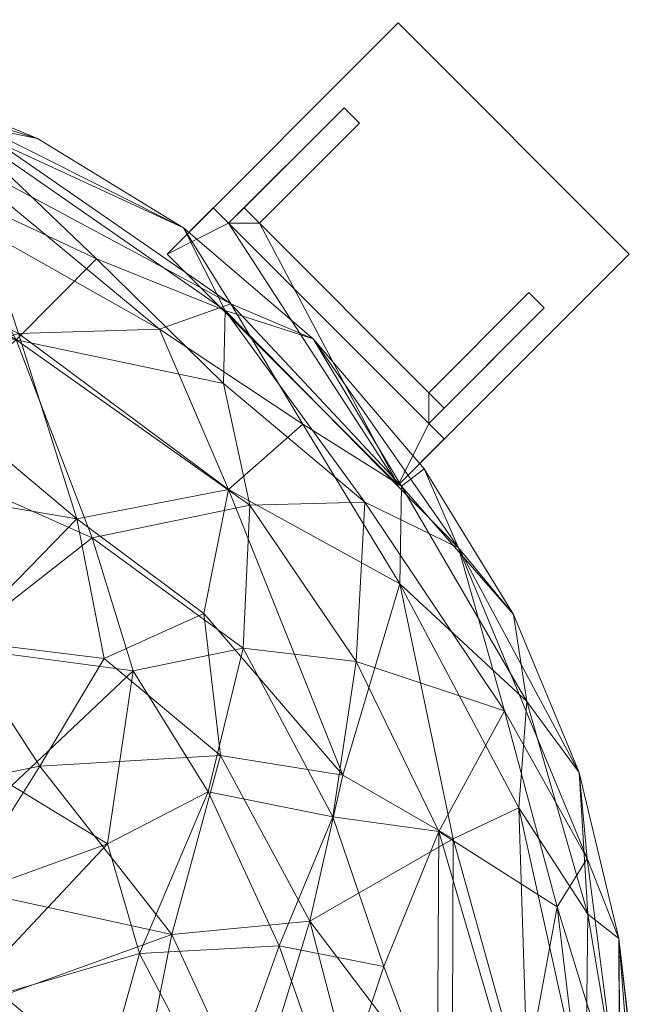
# Model space of a CAD drawing. Units: inches. Extents: x -472 to 1695, y -94 to 929.
# Drawn here: x 881 to 892, y 843 to 861 of the extents above; entities that cross this region are included whole.
import ezdxf

# ---------------------------------------------------------------- set-up
doc = ezdxf.new("R2010")
doc.units = ezdxf.units.IN
doc.header["$MEASUREMENT"] = 0
doc.layers.add('M-EQPM', color=3, linetype='Continuous', lineweight=9)

# ---------------------------------------------------------------- blocks, each defined once
blk = doc.blocks.new('VF Bladder Tank - Vertical - VFTV0400U 400 Gallon Vertical 175psi-291161-_3D_')
at = {"layer": 'M-EQPM'}
mesh = blk.add_polyface(dxfattribs=at)
corners = [(19.685, 0, 25.039), (19.443, 3.079, 25.039), (18.722, 6.083, 25.039), (17.539, 8.937, 25.039), (15.926, 11.571, 25.039), (13.919, 13.919, 25.039), (11.571, 15.926, 25.039), (8.937, 17.539, 25.039), (6.083, 18.722, 25.039), (3.079, 19.443, 25.039), (0, 19.685, 25.039), (-3.079, 19.443, 25.039), (-6.083, 18.722, 25.039), (-8.937, 17.539, 25.039), (-11.571, 15.926, 25.039), (-13.919, 13.919, 25.039), (-15.926, 11.571, 25.039), (-17.539, 8.937, 25.039), (-18.722, 6.083, 25.039), (-19.443, 3.079, 25.039), (-19.685, 0, 25.039), (-19.685, 0, 90.531), (-19.443, 3.079, 90.531), (-18.722, 6.083, 90.531), (-17.539, 8.937, 90.531), (-15.926, 11.571, 90.531), (-13.919, 13.919, 90.531), (-11.571, 15.926, 90.531), (-8.937, 17.539, 90.531), (-6.083, 18.722, 90.531), (-3.079, 19.443, 90.531), (0, 19.685, 90.531), (3.079, 19.443, 90.531), (6.083, 18.722, 90.531), (8.937, 17.539, 90.531), (11.571, 15.926, 90.531), (13.919, 13.919, 90.531), (15.926, 11.571, 90.531), (17.539, 8.937, 90.531), (18.722, 6.083, 90.531), (19.443, 3.079, 90.531), (19.685, 0, 90.531), (19.685, 0, 86.774), (19.678, 0.512, 86.683), (19.661, 0.963, 86.423), (19.642, 1.297, 86.025), (19.63, 1.475, 85.536), (19.63, 1.475, 85.016), (19.642, 1.297, 84.526), (19.661, 0.963, 84.128), (19.678, 0.512, 83.868), (19.685, 0, 83.778), (19.564, 1.54, 90.531), (19.624, 0.77, 90.531)]
mesh.append_faces([[corners[k] for k in face] for face in [(43, 41, 42)]], dxfattribs={"vtx0": -1})
mesh.append_faces([[corners[k] for k in face] for face in [(41, 43, 53), (44, 53, 43), (46, 52, 45)]], dxfattribs={"vtx0": -1, "vtx1": -1})
mesh.append_faces([[corners[k] for k in face] for face in [(1, 40, 47)]], dxfattribs={"vtx0": -1, "vtx1": -1, "vtx2": -1})
mesh.append_faces([[corners[k] for k in face] for face in [(19, 22, 23, 18), (46, 40, 52), (52, 44, 45), (40, 46, 47), (48, 0, 1), (0, 49, 50)]], dxfattribs={"vtx0": -1, "vtx2": -1})
mesh.append_faces([[corners[k] for k in face] for face in [(21, 22, 19, 20), (51, 0, 50)]], dxfattribs={"vtx1": -1})
mesh.append_faces([[corners[k] for k in face] for face in [(52, 53, 44), (48, 49, 0), (47, 48, 1)]], dxfattribs={"vtx1": -1, "vtx2": -1})
mesh.append_faces([[corners[k] for k in face] for face in [(23, 24, 17, 18), (24, 25, 16, 17), (25, 26, 15, 16), (30, 31, 10, 11), (31, 32, 9, 10), (27, 28, 13, 14), (28, 29, 12, 13), (29, 30, 11, 12), (26, 27, 14, 15), (32, 33, 8, 9), (7, 8, 33, 34), (36, 37, 4, 5), (37, 38, 3, 4), (34, 35, 6, 7), (35, 36, 5, 6), (38, 39, 2, 3), (39, 40, 1, 2)]], dxfattribs={"vtx1": -1, "vtx3": -1})
mesh = blk.add_polyface(dxfattribs=at)
corners = [(-19.685, 0, 25.039), (-19.443, 3.079, 25.039), (-18.722, 6.083, 25.039), (-17.539, 8.937, 25.039), (-15.926, 11.571, 25.039), (-13.919, 13.919, 25.039), (-11.571, 15.926, 25.039), (-8.937, 17.539, 25.039), (-6.083, 18.722, 25.039), (-3.079, 19.443, 25.039), (0, 19.685, 25.039), (3.079, 19.443, 25.039), (6.083, 18.722, 25.039), (8.937, 17.539, 25.039), (11.571, 15.926, 25.039), (13.919, 13.919, 25.039), (15.926, 11.571, 25.039), (17.539, 8.937, 25.039), (18.722, 6.083, 25.039), (19.443, 3.079, 25.039), (19.685, 0, 25.039), (19.454, 0, 22.689), (18.768, 0, 20.429), (17.655, 0, 18.346), (16.156, 0, 16.521), (14.331, 0, 15.022), (12.248, 0, 13.909), (9.988, 0, 13.224), (7.638, 0, 12.992), (7.416, 1.828, 12.992), (6.763, 3.549, 12.992), (5.717, 5.065, 12.992), (4.339, 6.286, 12.992), (2.708, 7.141, 12.992), (0.921, 7.582, 12.992), (-0.921, 7.582, 12.992), (-2.708, 7.141, 12.992), (-4.339, 6.286, 12.992), (-5.717, 5.065, 12.992), (-6.763, 3.549, 12.992), (-7.416, 1.828, 12.992), (-7.638, 0, 12.992), (-9.988, 0, 13.224), (-12.248, 0, 13.909), (-14.331, 0, 15.022), (-16.156, 0, 16.521), (-17.655, 0, 18.346), (-18.768, 0, 20.429), (-19.454, 0, 22.689), (-12.774, 10.91, 17.215), (-1.269, 16.119, 16.533), (12.774, 10.91, 17.215), (6.955, 16.791, 19.199), (-7.072, 17.074, 19.788), (-17.373, 7.196, 20.517), (17.373, 7.196, 20.517), (-12.02, 5.733, 14.415), (12.02, 5.733, 14.415), (12.325, 14.43, 20.971), (1.489, 18.919, 20.971), (6.27, 11.946, 14.51), (-12.367, 14.48, 21.157), (-6.176, 11.767, 14.4), (0, 12.196, 13.888), (7.393, 17.849, 22.094), (-4.511, 18.788, 22.105), (-16.191, 5.017, 17.397), (16.191, 5.017, 17.397), (-18.868, 4.53, 22.452), (-16.545, 10.139, 22.452), (18.868, 4.53, 22.452), (16.545, 10.139, 22.452), (-10.775, 2.809, 13.511), (10.775, 2.809, 13.511), (7.402, 8.355, 13.519), (-7.341, 8.287, 13.492), (-2.542, 10.315, 13.368), (2.542, 10.315, 13.368), (-14.795, 11.012, 19.713), (14.853, 10.967, 19.752), (8.471, 5.847, 13.288), (-8.452, 5.834, 13.283), (-4.731, 9.014, 13.264), (4.731, 9.014, 13.264), (-2.511, 18.129, 19.436), (1.536, 17.545, 18.282), (3.384, 14.915, 15.738), (-9.886, 10.299, 14.986), (-8.409, 14.153, 16.839), (9.92, 10.32, 15.012), (8.55, 13.898, 16.685), (-3.041, 13.136, 14.505), (-8.714, 17.292, 22.274), (0, 9.738, 13.177), (-18.325, 3.653, 20.235), (18.325, 3.653, 20.235), (-13.304, 2.95, 14.586), (-14.272, 5.279, 15.675), (-12.652, 8.329, 15.619), (-15.193, 2.573, 15.834), (-14.696, 8.087, 17.187), (-10.675, 7.915, 14.4), (13.304, 2.95, 14.586), (14.272, 5.279, 15.675), (12.652, 8.329, 15.619), (15.193, 2.573, 15.834), (14.696, 8.087, 17.187), (10.662, 7.921, 14.396), (-12.051, 13.343, 18.86), (12.294, 13.111, 18.85), (10.002, 15.364, 19.493), (10.198, 4.794, 13.552), (-8.987, 3.943, 13.19), (4.665, 16.348, 17.458), (3.428, 12.648, 14.304), (0.4, 14.441, 15.1), (-5.038, 16.252, 17.475), (-5.441, 14.206, 15.672)]
mesh.append_faces([[corners[k] for k in face] for face in [(21, 19, 20)]], dxfattribs={"vtx0": -1})
mesh.append_faces([[corners[k] for k in face] for face in [(32, 74, 31), (10, 65, 9), (5, 69, 4), (44, 96, 43), (43, 72, 42), (47, 94, 46), (13, 64, 12), (19, 70, 18), (33, 83, 32), (24, 67, 23), (31, 80, 30), (23, 95, 22), (26, 102, 25), (25, 105, 24), (40, 112, 39)]], dxfattribs={"vtx0": -1, "vtx1": -1})
mesh.append_faces([[corners[k] for k in face] for face in [(59, 64, 52), (89, 90, 51), (50, 84, 85), (68, 2, 69), (48, 68, 94), (108, 53, 88), (54, 68, 69), (117, 88, 116), (81, 75, 38), (59, 65, 10), (63, 93, 76), (5, 61, 69), (95, 23, 67), (65, 92, 8), (105, 25, 102), (79, 71, 55), (97, 99, 66), (62, 76, 82), (63, 76, 91), (58, 71, 79), (80, 31, 74), (56, 72, 96), (78, 54, 69), (84, 65, 59), (82, 76, 36), (53, 92, 65), (27, 29, 73), (62, 75, 87), (64, 58, 110), (59, 11, 64), (103, 105, 102), (64, 14, 58), (104, 107, 89), (55, 71, 70), (48, 1, 68), (71, 18, 70), (87, 49, 88), (97, 56, 96), (58, 79, 109), (21, 95, 70), (112, 40, 72), (85, 86, 50), (65, 84, 53), (80, 111, 30), (33, 77, 83), (104, 106, 103), (115, 50, 86), (97, 66, 100), (93, 77, 34), (70, 95, 55), (55, 106, 79), (54, 78, 100), (68, 54, 94), (57, 102, 73), (19, 21, 70), (73, 102, 26), (49, 100, 78), (56, 81, 112), (40, 42, 72), (15, 71, 58), (89, 74, 60), (56, 97, 98), (91, 76, 62), (63, 115, 114), (83, 60, 74), (69, 61, 78), (108, 78, 61), (106, 55, 67), (109, 79, 51), (107, 74, 89), (73, 111, 57), (112, 81, 39), (101, 56, 98), (37, 75, 82), (62, 82, 75), (83, 77, 114), (74, 32, 83), (85, 84, 59), (116, 84, 50), (59, 52, 85), (90, 86, 113), (113, 86, 85), (86, 60, 114), (75, 81, 101), (78, 108, 49), (116, 88, 53), (62, 87, 88), (90, 89, 60), (51, 106, 104), (86, 90, 60), (110, 58, 109), (117, 62, 88), (115, 91, 50), (53, 61, 92), (6, 92, 61), (76, 93, 35), (77, 93, 63), (54, 66, 94), (46, 94, 66), (67, 55, 95), (43, 96, 72), (99, 97, 96), (98, 100, 49), (49, 87, 98), (101, 98, 87), (44, 99, 96), (66, 99, 45), (97, 100, 98), (100, 66, 54), (75, 101, 87), (81, 56, 101), (103, 102, 57), (103, 57, 104), (105, 67, 24), (107, 104, 57), (89, 51, 104), (67, 105, 103), (79, 106, 51), (103, 106, 67), (111, 107, 57), (74, 107, 80), (53, 108, 61), (88, 49, 108), (51, 90, 109), (110, 90, 52), (90, 110, 109), (64, 110, 52), (111, 73, 29), (107, 111, 80), (56, 112, 72), (85, 52, 113), (90, 113, 52), (83, 114, 60), (63, 114, 77), (114, 115, 86), (91, 115, 63), (84, 116, 53), (117, 50, 91), (50, 117, 116), (62, 117, 91)]], dxfattribs={"vtx0": -1, "vtx1": -1, "vtx2": -1})
mesh.append_faces([[corners[k] for k in face] for face in [(69, 2, 3), (68, 1, 2), (92, 7, 8), (92, 6, 7), (65, 8, 9), (61, 5, 6), (59, 10, 11), (58, 14, 15), (69, 3, 4), (64, 11, 12), (95, 21, 22), (71, 17, 18), (77, 33, 34), (71, 16, 17), (64, 13, 14), (111, 29, 30), (81, 38, 39)]], dxfattribs={"vtx0": -1, "vtx2": -1})
mesh.append_faces([[corners[k] for k in face] for face in [(26, 27, 73), (47, 48, 94), (45, 46, 66), (35, 36, 76), (15, 16, 71), (37, 38, 75), (34, 35, 93), (36, 37, 82), (44, 45, 99)]], dxfattribs={"vtx1": -1, "vtx2": -1})
mesh.append_faces([[corners[k] for k in face] for face in [(48, 0, 1), (40, 41, 42), (27, 28, 29)]], dxfattribs={"vtx2": -1})
mesh = blk.add_polyface(dxfattribs=at)
corners = [(19.685, 0, 90.531), (19.443, 3.079, 90.531), (18.722, 6.083, 90.531), (17.539, 8.937, 90.531), (15.926, 11.571, 90.531), (13.919, 13.919, 90.531), (11.571, 15.926, 90.531), (8.937, 17.539, 90.531), (6.083, 18.722, 90.531), (3.079, 19.443, 90.531), (0, 19.685, 90.531), (-3.079, 19.443, 90.531), (-6.083, 18.722, 90.531), (-8.937, 17.539, 90.531), (-11.571, 15.926, 90.531), (-13.919, 13.919, 90.531), (-15.926, 11.571, 90.531), (-17.539, 8.937, 90.531), (-18.722, 6.083, 90.531), (-19.443, 3.079, 90.531), (-19.685, 0, 90.531), (-19.471, 0, 92.701), (-18.838, 0, 94.788), (-17.811, 0, 96.711), (-16.427, 0, 98.396), (-14.742, 0, 99.779), (-12.819, 0, 100.807), (-10.733, 0, 101.44), (-8.563, 0, 101.654), (-8.314, 2.049, 101.654), (-7.582, 3.979, 101.654), (-6.409, 5.678, 101.654), (-4.864, 7.047, 101.654), (-3.036, 8.007, 101.654), (-1.032, 8.501, 101.654), (1.032, 8.501, 101.654), (3.036, 8.007, 101.654), (4.864, 7.047, 101.654), (6.409, 5.678, 101.654), (7.582, 3.979, 101.654), (8.314, 2.049, 101.654), (8.563, 0, 101.654), (10.733, 0, 101.44), (12.819, 0, 100.807), (14.742, 0, 99.779), (16.427, 0, 98.396), (17.811, 0, 96.711), (18.838, 0, 94.788), (19.471, 0, 92.701), (-8.588, 14.014, 98.388), (8.588, 14.014, 98.388), (-15.484, 9.489, 96.152), (-1.425, 18.104, 96.152), (15.484, 9.489, 96.152), (7.191, 17.359, 94.903), (-12.24, 6.387, 100.34), (12.24, 6.387, 100.34), (-9.853, 16.078, 94.742), (0, 14.055, 100.203), (12.426, 14.549, 93.993), (-14.634, 12.498, 93.63), (-17.78, 7.365, 93.63), (-4.493, 18.713, 93.63), (1.51, 19.185, 93.63), (17.78, 7.365, 93.63), (-5.929, 11.297, 100.832), (5.929, 11.297, 100.832), (-16.45, 4.885, 97.587), (16.45, 4.885, 97.587), (-11.363, 3.151, 101.175), (11.363, 3.151, 101.175), (7.453, 17.993, 92.68), (-10.185, 16.62, 92.59), (-2.708, 10.986, 101.308), (-7.503, 8.469, 101.308), (7.503, 8.469, 101.308), (2.708, 10.986, 101.308), (-9.645, 10.663, 100.012), (9.645, 10.663, 100.012), (-18.881, 3.519, 93.76), (18.881, 3.519, 93.76), (-17.637, 5.443, 95.61), (17.637, 5.443, 95.61), (0, 10.91, 101.403), (-8.979, 6.197, 101.403), (8.979, 6.197, 101.403), (-12.387, 11.195, 98.118), (12.387, 11.195, 98.118), (-3.537, 13.499, 100.259), (-2.242, 16.101, 98.563), (3.401, 16.46, 97.996), (-5.783, 16.642, 96.99), (3.537, 13.499, 100.259), (-4.877, 9.292, 101.485), (4.877, 9.292, 101.485), (11.138, 14.092, 96.477), (-13.854, 3.392, 100.082), (-14.455, 6.033, 99.092), (13.854, 3.392, 100.082), (14.455, 6.033, 99.092), (-12.783, 13.037, 95.981), (-6.439, 13.351, 99.725), (-5.77, 15.207, 98.555), (6.439, 13.351, 99.725), (7.974, 15.874, 96.78), (15.512, 11.257, 93.889), (13.732, 12.375, 95.557), (2.84, 18.075, 95.913), (-10.142, 8.144, 100.727), (-11.943, 8.955, 99.652), (10.142, 8.144, 100.727), (11.943, 8.955, 99.652), (-9.022, 15.376, 96.685)]
mesh.append_faces([[corners[k] for k in face] for face in [(27, 69, 26), (30, 69, 29), (32, 74, 31), (48, 80, 47), (14, 72, 13), (33, 93, 32), (43, 70, 42), (40, 70, 39), (5, 105, 4), (11, 62, 10), (2, 80, 1), (3, 64, 2), (31, 84, 30), (26, 96, 25)]], dxfattribs={"vtx0": -1, "vtx1": -1})
mesh.append_faces([[corners[k] for k in face] for face in [(70, 56, 85), (96, 69, 55), (24, 96, 67), (59, 71, 54), (55, 108, 109), (40, 42, 70), (73, 65, 93), (99, 98, 68), (99, 53, 87), (60, 57, 72), (91, 62, 57), (26, 69, 96), (74, 32, 93), (84, 69, 30), (27, 29, 69), (73, 34, 83), (62, 72, 57), (81, 61, 79), (60, 61, 51), (31, 74, 84), (21, 79, 19), (78, 87, 50), (71, 9, 63), (62, 52, 63), (51, 100, 60), (60, 17, 61), (88, 65, 73), (78, 66, 75), (72, 62, 12), (98, 45, 68), (100, 51, 86), (90, 52, 89), (15, 60, 72), (102, 91, 49), (85, 75, 38), (94, 76, 36), (105, 53, 64), (82, 47, 80), (23, 67, 81), (63, 54, 71), (70, 98, 56), (53, 68, 82), (63, 10, 62), (87, 95, 50), (63, 52, 107), (71, 59, 6), (61, 81, 51), (59, 105, 5), (107, 52, 90), (64, 80, 2), (54, 104, 95), (65, 77, 74), (101, 102, 49), (66, 94, 75), (90, 92, 103), (67, 96, 97), (88, 73, 58), (65, 101, 77), (78, 50, 103), (92, 76, 66), (83, 58, 73), (86, 77, 49), (84, 108, 55), (110, 75, 85), (98, 99, 56), (79, 61, 18), (1, 80, 48), (82, 80, 64), (81, 79, 22), (51, 81, 67), (53, 82, 64), (46, 82, 68), (35, 76, 83), (58, 83, 76), (108, 74, 77), (69, 84, 55), (70, 85, 39), (110, 85, 56), (112, 100, 86), (51, 67, 97), (111, 78, 110), (53, 105, 106), (89, 88, 58), (101, 65, 88), (76, 92, 58), (89, 52, 91), (58, 90, 89), (104, 50, 95), (62, 91, 52), (112, 49, 91), (103, 92, 66), (90, 58, 92), (73, 93, 33), (74, 93, 65), (75, 94, 37), (76, 94, 66), (106, 87, 53), (54, 95, 59), (96, 55, 97), (109, 97, 55), (51, 97, 86), (43, 98, 70), (53, 99, 68), (111, 99, 87), (112, 86, 49), (57, 60, 100), (102, 88, 89), (77, 101, 49), (88, 102, 101), (89, 91, 102), (78, 103, 66), (90, 103, 50), (107, 104, 54), (90, 50, 104), (105, 64, 3), (106, 59, 95), (59, 106, 105), (87, 106, 95), (104, 107, 90), (54, 63, 107), (74, 108, 84), (109, 108, 77), (77, 86, 109), (97, 109, 86), (111, 110, 56), (75, 110, 78), (99, 111, 56), (87, 78, 111), (91, 57, 112), (100, 112, 57)]], dxfattribs={"vtx0": -1, "vtx1": -1, "vtx2": -1})
mesh.append_faces([[corners[k] for k in face] for face in [(71, 8, 9), (83, 34, 35), (62, 11, 12), (72, 14, 15), (72, 12, 13), (68, 45, 46), (96, 24, 25), (67, 23, 24), (59, 5, 6), (71, 6, 7), (76, 35, 36), (85, 38, 39), (98, 44, 45)]], dxfattribs={"vtx0": -1, "vtx2": -1})
mesh.append_faces([[corners[k] for k in face] for face in [(41, 42, 40)]], dxfattribs={"vtx1": -1})
mesh.append_faces([[corners[k] for k in face] for face in [(21, 22, 79), (15, 16, 60), (7, 8, 71), (17, 18, 61), (16, 17, 60), (36, 37, 94), (43, 44, 98), (46, 47, 82), (9, 10, 63), (37, 38, 75), (18, 19, 79), (3, 4, 105), (33, 34, 73), (22, 23, 81)]], dxfattribs={"vtx1": -1, "vtx2": -1})
mesh.append_faces([[corners[k] for k in face] for face in [(27, 28, 29), (19, 20, 21), (48, 0, 1)]], dxfattribs={"vtx2": -1})
mesh = blk.add_polyface(dxfattribs=at)
corners = [(11.275, 15.451, 0.591), (15.451, 11.275, 0.591), (19.626, 15.451, 0.591), (15.451, 19.626, 0.591)]
mesh.append_faces([[corners[k] for k in face] for face in [(3, 0, 1, 2)]])
mesh = blk.add_polyface(dxfattribs=at)
corners = [(11.275, 15.451), (15.451, 19.626), (19.626, 15.451), (15.451, 11.275)]
mesh.append_faces([[corners[k] for k in face] for face in [(1, 2, 3, 0)]])
mesh = blk.add_polyface(dxfattribs=at)
corners = [(11.275, 15.451, 0.591), (15.451, 19.626, 0.591), (15.451, 19.626), (11.275, 15.451)]
mesh.append_faces([[corners[k] for k in face] for face in [(0, 1, 2, 3)]])
mesh = blk.add_polyface(dxfattribs=at)
corners = [(15.451, 19.626, 0.591), (19.626, 15.451, 0.591), (19.626, 15.451), (15.451, 19.626)]
mesh.append_faces([[corners[k] for k in face] for face in [(0, 1, 2, 3)]])
mesh = blk.add_polyface(dxfattribs=at)
corners = [(17.817, 14.755, 0.591), (18.095, 14.476, 0.591), (16.007, 12.388, 0.591), (12.388, 16.007, 0.591), (14.476, 18.095, 0.591), (14.755, 17.817, 0.591), (12.945, 16.007, 0.591), (16.007, 12.945, 0.591)]
mesh.append_faces([[corners[k] for k in face] for face in [(6, 3, 4, 5)]], dxfattribs={"vtx0": -1})
mesh.append_faces([[corners[k] for k in face] for face in [(3, 6, 7, 2)]], dxfattribs={"vtx0": -1, "vtx2": -1})
mesh.append_faces([[corners[k] for k in face] for face in [(1, 2, 7, 0)]], dxfattribs={"vtx1": -1})
mesh = blk.add_polyface(dxfattribs=at)
corners = [(14.476, 18.095, 0.591), (12.388, 16.007, 0.591), (12.388, 16.007, 33.012), (12.388, 16.007, 41.87), (12.667, 16.286, 41.87), (14.476, 18.095, 39.311)]
mesh.append_faces([[corners[k] for k in face] for face in [(3, 4, 5, 2), (0, 1, 2, 5)]], dxfattribs={"vtx2": -1})
mesh = blk.add_polyface(dxfattribs=at)
corners = [(12.667, 16.286, 41.87), (12.945, 16.007, 41.87), (14.755, 17.817, 39.311), (14.476, 18.095, 39.311), (16.007, 12.945, 41.87), (16.286, 12.667, 41.87), (18.095, 14.476, 39.311), (17.817, 14.755, 39.311)]
mesh.append_faces([[corners[k] for k in face] for face in [(1, 2, 3, 0), (5, 6, 7, 4)]])
mesh = blk.add_polyface(dxfattribs=at)
corners = [(14.755, 17.817, 0.591), (14.476, 18.095, 0.591), (14.476, 18.095, 39.311), (14.755, 17.817, 39.311)]
mesh.append_faces([[corners[k] for k in face] for face in [(2, 3, 0, 1)]])
mesh = blk.add_polyface(dxfattribs=at)
corners = [(12.945, 16.007, 0.591), (14.755, 17.817, 0.591), (14.755, 17.817, 39.311), (12.945, 16.007, 41.87)]
mesh.append_faces([[corners[k] for k in face] for face in [(2, 3, 0, 1)]])
mesh = blk.add_polyface(dxfattribs=at)
corners = [(16.007, 12.945, 41.87), (12.945, 16.007, 41.87), (12.667, 16.286, 41.87), (12.388, 16.007, 41.87), (12.11, 16.286, 41.87), (11.275, 15.451, 41.87), (15.451, 11.275, 41.87), (16.286, 12.11, 41.87), (16.007, 12.388, 41.87), (16.286, 12.667, 41.87)]
mesh.append_faces([[corners[k] for k in face] for face in [(0, 8, 9), (8, 6, 7)]], dxfattribs={"vtx0": -1})
mesh.append_faces([[corners[k] for k in face] for face in [(1, 3, 5, 6)]], dxfattribs={"vtx0": -1, "vtx1": -1, "vtx3": -1})
mesh.append_faces([[corners[k] for k in face] for face in [(4, 5, 3)]], dxfattribs={"vtx1": -1})
mesh.append_faces([[corners[k] for k in face] for face in [(0, 1, 6, 8)]], dxfattribs={"vtx1": -1, "vtx2": -1, "vtx3": -1})
mesh.append_faces([[corners[k] for k in face] for face in [(1, 2, 3)]], dxfattribs={"vtx2": -1})
mesh = blk.add_polyface(dxfattribs=at)
corners = [(16.286, 12.11, 33.012), (15.451, 11.275, 33.012), (11.275, 15.451, 33.012), (12.11, 16.286, 33.012), (12.388, 16.007, 33.012), (16.007, 12.388, 33.012)]
mesh.append_faces([[corners[k] for k in face] for face in [(2, 3, 4, 1), (5, 0, 1, 4)]], dxfattribs={"vtx2": -1})
mesh = blk.add_polyface(dxfattribs=at)
corners = [(12.11, 16.286, 33.012), (11.275, 15.451, 33.012), (11.275, 15.451, 41.87), (12.11, 16.286, 41.87)]
mesh.append_faces([[corners[k] for k in face] for face in [(2, 3, 0, 1)]])
mesh = blk.add_polyface(dxfattribs=at)
corners = [(16.286, 12.11, 41.87), (16.286, 12.11, 33.012), (16.007, 12.388, 33.012), (16.007, 12.388, 41.87), (12.11, 16.286, 33.012), (12.11, 16.286, 41.87), (12.388, 16.007, 41.87), (12.388, 16.007, 33.012)]
mesh.append_faces([[corners[k] for k in face] for face in [(3, 0, 1, 2), (5, 6, 7, 4)]])
mesh = blk.add_polyface(dxfattribs=at)
corners = [(12.388, 16.007, 0.591), (16.007, 12.388, 0.591), (16.007, 12.388, 33.012), (12.388, 16.007, 33.012)]
mesh.append_faces([[corners[k] for k in face] for face in [(2, 3, 0, 1)]])
mesh = blk.add_polyface(dxfattribs=at)
corners = [(12.945, 16.007, 41.87), (16.007, 12.945, 41.87), (16.007, 12.945, 0.591), (12.945, 16.007, 0.591)]
mesh.append_faces([[corners[k] for k in face] for face in [(3, 0, 1, 2)]])
mesh = blk.add_polyface(dxfattribs=at)
corners = [(11.275, 15.451, 33.012), (15.451, 11.275, 33.012), (15.451, 11.275, 41.87), (11.275, 15.451, 41.87)]
mesh.append_faces([[corners[k] for k in face] for face in [(1, 2, 3, 0)]])
mesh = blk.add_polyface(dxfattribs=at)
corners = [(15.451, 11.275, 0.591), (11.275, 15.451, 0.591), (11.275, 15.451), (15.451, 11.275)]
mesh.append_faces([[corners[k] for k in face] for face in [(0, 1, 2, 3)]])
mesh = blk.add_polyface(dxfattribs=at)
corners = [(19.626, 15.451, 0.591), (15.451, 11.275, 0.591), (15.451, 11.275), (19.626, 15.451)]
mesh.append_faces([[corners[k] for k in face] for face in [(0, 1, 2, 3)]])
mesh = blk.add_polyface(dxfattribs=at)
corners = [(17.817, 14.755, 0.591), (16.007, 12.945, 0.591), (16.007, 12.945, 41.87), (17.817, 14.755, 39.311)]
mesh.append_faces([[corners[k] for k in face] for face in [(1, 2, 3, 0)]])
mesh = blk.add_polyface(dxfattribs=at)
corners = [(18.095, 14.476, 0.591), (17.817, 14.755, 0.591), (17.817, 14.755, 39.311), (18.095, 14.476, 39.311)]
mesh.append_faces([[corners[k] for k in face] for face in [(2, 3, 0, 1)]])
mesh = blk.add_polyface(dxfattribs=at)
corners = [(16.007, 12.388, 0.591), (18.095, 14.476, 0.591), (18.095, 14.476, 39.311), (16.286, 12.667, 41.87), (16.007, 12.388, 41.87), (16.007, 12.388, 33.012)]
mesh.append_faces([[corners[k] for k in face] for face in [(2, 3, 4, 5), (5, 0, 1, 2)]], dxfattribs={"vtx3": -1})
mesh = blk.add_polyface(dxfattribs=at)
corners = [(15.451, 11.275, 33.012), (16.286, 12.11, 33.012), (16.286, 12.11, 41.87), (15.451, 11.275, 41.87)]
mesh.append_faces([[corners[k] for k in face] for face in [(2, 3, 0, 1)]])

msp = doc.modelspace()

# ---------------------------------------------------------------- block references
at = {"layer": 'M-EQPM'}
msp.add_blockref('VF Bladder Tank - Vertical - VFTV0400U 400 Gallon Vertical 175psi-291161-_3D_', (872.641, 841.017, -19.145), dxfattribs=at)

doc.saveas('drawing.dxf')
